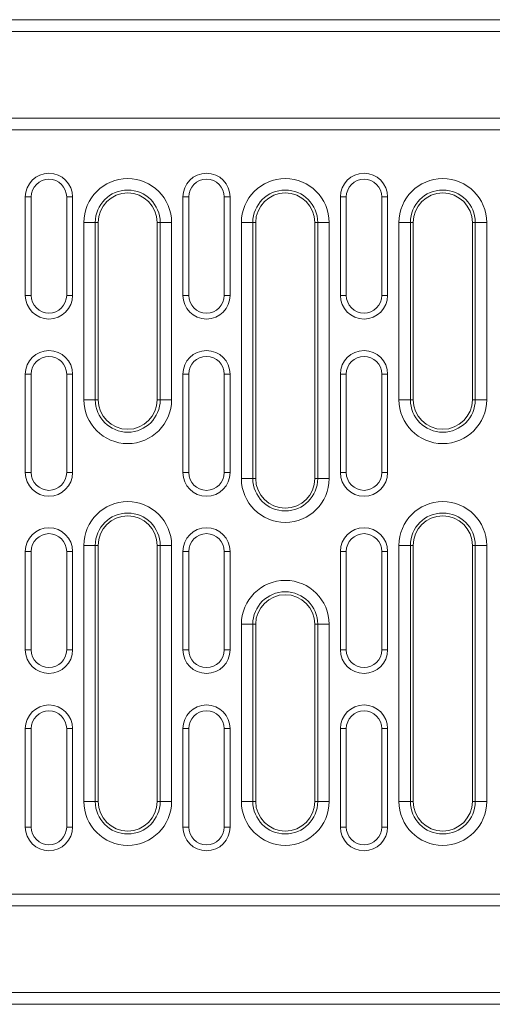
# Model space of a CAD drawing. Units: millimetres. Extents: x 3548 to 8015, y 612 to 3132.
# Drawn here: x 3699 to 3819, y 2115 to 2365 of the extents above; entities that cross this region are included whole.
import ezdxf

# ---------------------------------------------------------------- set-up
doc = ezdxf.new("R2010")
doc.units = ezdxf.units.MM
doc.layers.get('0').update_dxf_attribs({"color": 10})

# ---------------------------------------------------------------- blocks, each defined once
blk = doc.blocks.new('10982 - 2')
at = {"linetype": 'Continuous', "lineweight": 15}
for p, q in [((3, 250), (997, 250)), ((997, 247), (3, 247)), ((3, 225), (997, 225)), ((0, 222), (1000, 222)), ((135.5, 205), (134, 205)), ((134, 205), (134, 180)), ((135.5, 205), (135.5, 180)), ((144.5, 205), (146, 205)), ((144.5, 180), (144.5, 205)), ((146, 180), (146, 205)), ((175.5, 205), (174, 205)), ((174, 205), (174, 180)), ((175.5, 205), (175.5, 180)), ((184.5, 180), (184.5, 205)), ((184.5, 205), (186, 205)), ((186, 180), (186, 205)), ((215.5, 205), (214, 205)), ((214, 205), (214, 180)), ((215.5, 205), (215.5, 180)), ((224.5, 205), (226, 205)), ((224.5, 180), (224.5, 205)), ((226, 180), (226, 205)), ((148.86, 153.5), (148.86, 198.5)), ((151.76, 198.5), (148.86, 198.5)), ((151.76, 198.5), (151.76, 153.5)), ((151.76, 198.5), (152.5, 198.5)), ((152.5, 198.5), (152.5, 153.5)), ((168.24, 198.5), (167.5, 198.5)), ((167.5, 153.5), (167.5, 198.5)), ((171.14, 198.5), (168.24, 198.5)), ((168.24, 153.5), (168.24, 198.5)), ((171.14, 198.5), (171.14, 153.5)), ((188.86, 133.5), (188.86, 198.5)), ((191.76, 198.5), (188.86, 198.5)), ((191.76, 198.5), (191.76, 133.5)), ((191.76, 198.5), (192.5, 198.5)), ((192.5, 198.5), (192.5, 133.5)), ((208.24, 198.5), (207.5, 198.5)), ((207.5, 133.5), (207.5, 198.5)), ((211.14, 198.5), (208.24, 198.5)), ((208.24, 133.5), (208.24, 198.5)), ((211.14, 198.5), (211.14, 133.5)), ((228.86, 153.5), (228.86, 198.5)), ((231.76, 198.5), (228.86, 198.5)), ((231.76, 198.5), (231.76, 153.5)), ((231.76, 198.5), (232.5, 198.5)), ((232.5, 198.5), (232.5, 153.5)), ((247.5, 153.5), (247.5, 198.5)), ((248.24, 198.5), (247.5, 198.5)), ((251.14, 198.5), (248.24, 198.5)), ((248.24, 153.5), (248.24, 198.5)), ((251.14, 198.5), (251.14, 153.5)), ((135.5, 180), (134, 180)), ((144.5, 180), (146, 180)), ((175.5, 180), (174, 180)), ((184.5, 180), (186, 180)), ((215.5, 180), (214, 180)), ((224.5, 180), (226, 180)), ((135.5, 160), (134, 160)), ((134, 160), (134, 135)), ((135.5, 160), (135.5, 135)), ((144.5, 135), (144.5, 160)), ((144.5, 160), (146, 160)), ((146, 135), (146, 160)), ((175.5, 160), (174, 160)), ((174, 160), (174, 135)), ((175.5, 160), (175.5, 135)), ((184.5, 135), (184.5, 160)), ((184.5, 160), (186, 160)), ((186, 135), (186, 160)), ((215.5, 160), (214, 160)), ((214, 160), (214, 135)), ((215.5, 160), (215.5, 135)), ((224.5, 135), (224.5, 160)), ((224.5, 160), (226, 160)), ((226, 135), (226, 160)), ((151.76, 153.5), (148.86, 153.5)), ((151.76, 153.5), (152.5, 153.5)), ((168.24, 153.5), (167.5, 153.5)), ((171.14, 153.5), (168.24, 153.5)), ((231.76, 153.5), (228.86, 153.5)), ((231.76, 153.5), (232.5, 153.5)), ((248.24, 153.5), (247.5, 153.5)), ((251.14, 153.5), (248.24, 153.5)), ((135.5, 135), (134, 135)), ((144.5, 135), (146, 135)), ((175.5, 135), (174, 135)), ((184.5, 135), (186, 135)), ((191.76, 133.5), (188.86, 133.5)), ((191.76, 133.5), (192.5, 133.5)), ((208.24, 133.5), (207.5, 133.5)), ((211.14, 133.5), (208.24, 133.5)), ((215.5, 135), (214, 135)), ((224.5, 135), (226, 135)), ((135.5, 115), (134, 115)), ((134, 115), (134, 90)), ((135.5, 115), (135.5, 90)), ((144.5, 115), (146, 115)), ((144.5, 90), (144.5, 115)), ((146, 90), (146, 115)), ((148.86, 51.5), (148.86, 116.5)), ((151.76, 116.5), (148.86, 116.5)), ((151.76, 116.5), (151.76, 51.5)), ((151.76, 116.5), (152.5, 116.5)), ((152.5, 116.5), (152.5, 51.5)), ((168.24, 116.5), (167.5, 116.5)), ((167.5, 51.5), (167.5, 116.5)), ((171.14, 116.5), (168.24, 116.5)), ((168.24, 51.5), (168.24, 116.5)), ((171.14, 116.5), (171.14, 51.5)), ((175.5, 115), (174, 115)), ((174, 115), (174, 90)), ((175.5, 115), (175.5, 90)), ((184.5, 90), (184.5, 115)), ((184.5, 115), (186, 115)), ((186, 90), (186, 115)), ((215.5, 115), (214, 115)), ((214, 115), (214, 90)), ((215.5, 115), (215.5, 90)), ((224.5, 90), (224.5, 115)), ((224.5, 115), (226, 115)), ((226, 90), (226, 115)), ((228.86, 51.5), (228.86, 116.5)), ((231.76, 116.5), (228.86, 116.5)), ((231.76, 116.5), (231.76, 51.5)), ((231.76, 116.5), (232.5, 116.5)), ((232.5, 116.5), (232.5, 51.5)), ((248.24, 116.5), (247.5, 116.5)), ((247.5, 51.5), (247.5, 116.5)), ((251.14, 116.5), (248.24, 116.5)), ((248.24, 51.5), (248.24, 116.5)), ((251.14, 116.5), (251.14, 51.5)), ((188.86, 51.5), (188.86, 96.5)), ((191.76, 96.5), (188.86, 96.5)), ((191.76, 96.5), (191.76, 51.5)), ((191.76, 96.5), (192.5, 96.5)), ((192.5, 96.5), (192.5, 51.5)), ((208.24, 96.5), (207.5, 96.5)), ((207.5, 51.5), (207.5, 96.5)), ((211.14, 96.5), (208.24, 96.5)), ((208.24, 51.5), (208.24, 96.5)), ((211.14, 96.5), (211.14, 51.5)), ((135.5, 90), (134, 90)), ((144.5, 90), (146, 90)), ((175.5, 90), (174, 90)), ((184.5, 90), (186, 90)), ((215.5, 90), (214, 90)), ((224.5, 90), (226, 90)), ((135.5, 70), (134, 70)), ((134, 70), (134, 45)), ((135.5, 70), (135.5, 45)), ((144.5, 70), (146, 70)), ((144.5, 45), (144.5, 70)), ((146, 45), (146, 70)), ((175.5, 70), (174, 70)), ((174, 70), (174, 45)), ((175.5, 70), (175.5, 45)), ((184.5, 70), (186, 70)), ((184.5, 45), (184.5, 70)), ((186, 45), (186, 70)), ((215.5, 70), (214, 70)), ((214, 70), (214, 45)), ((215.5, 70), (215.5, 45)), ((224.5, 45), (224.5, 70)), ((224.5, 70), (226, 70)), ((226, 45), (226, 70)), ((151.76, 51.5), (148.86, 51.5)), ((151.76, 51.5), (152.5, 51.5)), ((168.24, 51.5), (167.5, 51.5)), ((171.14, 51.5), (168.24, 51.5)), ((191.76, 51.5), (188.86, 51.5)), ((191.76, 51.5), (192.5, 51.5)), ((208.24, 51.5), (207.5, 51.5)), ((211.14, 51.5), (208.24, 51.5)), ((231.76, 51.5), (228.86, 51.5)), ((231.76, 51.5), (232.5, 51.5)), ((248.24, 51.5), (247.5, 51.5)), ((251.14, 51.5), (248.24, 51.5)), ((135.5, 45), (134, 45)), ((144.5, 45), (146, 45)), ((175.5, 45), (174, 45)), ((184.5, 45), (186, 45)), ((215.5, 45), (214, 45)), ((224.5, 45), (226, 45)), ((1000, 28), (0, 28)), ((997, 25), (3, 25)), ((3, 3), (997, 3)), ((997, 0), (3, 0))]:
    blk.add_line(p, q, dxfattribs=at)
for centre, radius, start, end in [((140, 205), 6, 0, 180), ((180, 205), 6, 0, 180), ((220, 205), 6, 0, 180), ((140, 205), 4.5, 0, 180), ((160, 198.5), 11.14, 0, 180), ((180, 205), 4.5, 0, 180), ((200, 198.5), 11.14, 0, 180), ((220, 205), 4.5, 0, 180), ((240, 198.5), 11.14, 0, 180), ((160, 198.5), 8.24, 0, 180), ((160, 198.5), 7.5, 0, 180), ((200, 198.5), 8.24, 0, 180), ((200, 198.5), 7.5, 0, 180), ((240, 198.5), 8.24, 0, 180), ((240, 198.5), 7.5, 0, 180), ((140, 180), 6, 180, 0), ((140, 180), 4.5, 180, 0), ((180, 180), 6, 180, 0), ((180, 180), 4.5, 180, 0), ((220, 180), 6, 180, 0), ((220, 180), 4.5, 180, 0), ((140, 160), 6, 0, 180), ((180, 160), 6, 0, 180), ((220, 160), 6, 0, 180), ((140, 160), 4.5, 0, 180), ((180, 160), 4.5, 0, 180), ((220, 160), 4.5, 0, 180), ((160, 153.5), 11.14, 180, 0), ((160, 153.5), 8.24, 180, 0), ((160, 153.5), 7.5, 180, 0), ((240, 153.5), 11.14, 180, 0), ((240, 153.5), 8.24, 180, 0), ((240, 153.5), 7.5, 180, 0), ((140, 135), 6, 180, 0), ((140, 135), 4.5, 180, 0), ((180, 135), 6, 180, 0), ((180, 135), 4.5, 180, 0), ((220, 135), 6, 180, 0), ((220, 135), 4.5, 180, 0), ((200, 133.5), 11.14, 180, 0), ((200, 133.5), 8.24, 180, 0), ((200, 133.5), 7.5, 180, 0), ((160, 116.5), 11.14, 0, 180), ((240, 116.5), 11.14, 0, 180), ((160, 116.5), 8.24, 0, 180), ((160, 116.5), 7.5, 0, 180), ((240, 116.5), 8.24, 0, 180), ((240, 116.5), 7.5, 0, 180), ((140, 115), 6, 0, 180), ((180, 115), 6, 0, 180), ((220, 115), 6, 0, 180), ((140, 115), 4.5, 0, 180), ((180, 115), 4.5, 0, 180), ((220, 115), 4.5, 0, 180), ((200, 96.5), 11.14, 0, 180), ((200, 96.5), 8.24, 0, 180), ((200, 96.5), 7.5, 0, 180), ((140, 90), 6, 180, 0), ((140, 90), 4.5, 180, 0), ((180, 90), 6, 180, 0), ((180, 90), 4.5, 180, 0), ((220, 90), 6, 180, 0), ((220, 90), 4.5, 180, 0), ((140, 70), 6, 0, 180), ((180, 70), 6, 0, 180), ((220, 70), 6, 0, 180), ((140, 70), 4.5, 0, 180), ((180, 70), 4.5, 0, 180), ((220, 70), 4.5, 0, 180), ((160, 51.5), 11.14, 180, 0), ((160, 51.5), 8.24, 180, 0), ((160, 51.5), 7.5, 180, 0), ((200, 51.5), 11.14, 180, 0), ((200, 51.5), 8.24, 180, 0), ((200, 51.5), 7.5, 180, 0), ((240, 51.5), 11.14, 180, 0), ((240, 51.5), 8.24, 180, 0), ((240, 51.5), 7.5, 180, 0), ((140, 45), 6, 180, 0), ((140, 45), 4.5, 180, 0), ((180, 45), 6, 180, 0), ((180, 45), 4.5, 180, 0), ((220, 45), 6, 180, 0), ((220, 45), 4.5, 180, 0)]:
    blk.add_arc(centre, radius, start, end, dxfattribs=at)

msp = doc.modelspace()

# ---------------------------------------------------------------- block references
msp.add_blockref('10982 - 2', (3566.914, 2114.773))

doc.saveas('drawing.dxf')
